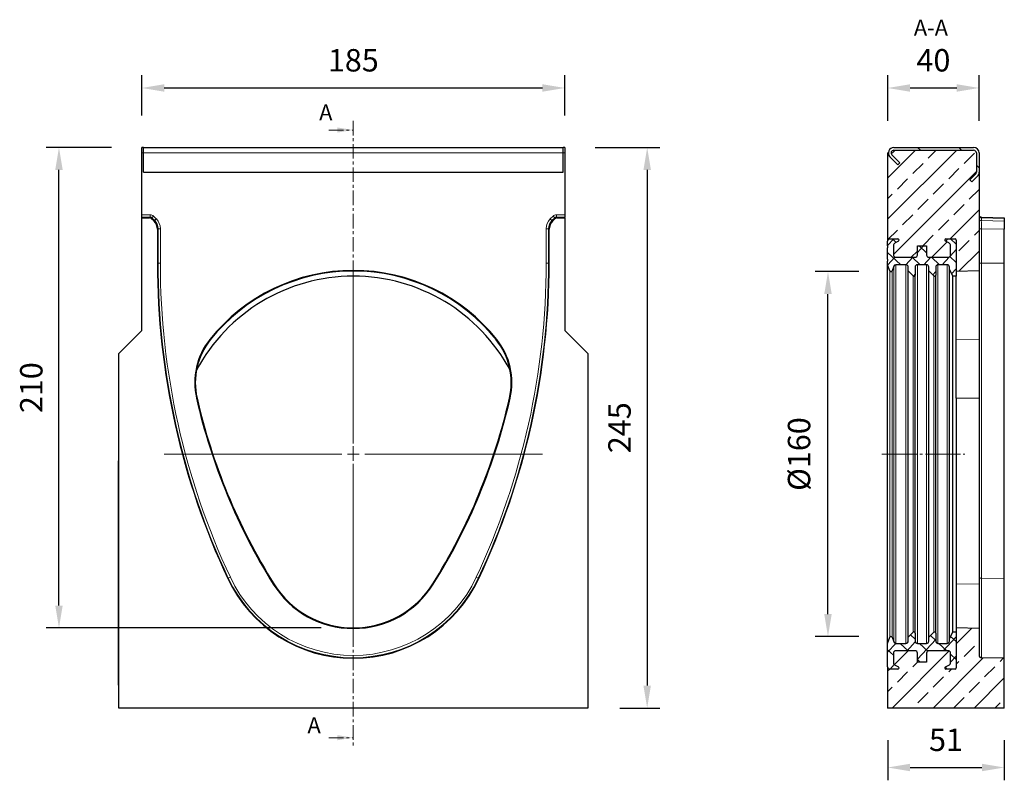
# Model space of a CAD drawing. Units: millimetres. Extents: x -247 to 427, y -129 to 319.
# Drawn here: x -4 to 427, y -13 to 319 of the extents above; entities that cross this region are included whole.
import ezdxf

# ---------------------------------------------------------------- set-up
doc = ezdxf.new("R2010")
doc.units = ezdxf.units.MM
for name, pattern in [('SLD-Dicke-Dünne-Kette', [10.16, 6.35, -1.27, 1.27, -1.27]), ('SLD-Durchgehend', [0]), ('SLD-Punktstrich', [19.05, 15.24, -1.27, 1.27, -1.27])]:
    doc.linetypes.add(name, pattern=pattern)
doc.layers.add('133487', color=7, linetype='Continuous')
doc.layers.add('NOTES', color=7, linetype='SLD-Durchgehend')
for name, color, linetype, lineweight in [('CENTER_LINE', 1, 'Continuous', 25), ('DIMENSION', 3, 'Continuous', 25), ('SECTION_LINE', 1, 'Continuous', 25), ('TANGENT_EDGES', 4, 'Continuous', 25)]:
    doc.layers.add(name, color=color, linetype=linetype, lineweight=lineweight)
doc.styles.add('BEMSTIL', font='arial.ttf', dxfattribs={"width": 0.8})
doc.styles.add('SLDTEXTSTYLE0', font='TXT', dxfattribs={"width": 0.605})
doc.dimstyles.new('BEMASS$0', dxfattribs={"dimscale": 10, "dimtxt": 3.5, "dimasz": 3.5, "dimexe": 2, "dimexo": 0, "dimgap": 1, "dimtad": 1, "dimdec": 1, "dimtxsty": 'BEMSTIL', "dimcen": 3, "dimclrd": 3, "dimclre": 3, "dimclrt": 4, "dimadec": 0, "dimazin": 0, "dimtfac": 1, "dimtdec": 1, "dimtofl": 0, "dimtmove": 0, "dimatfit": 0, "dimfxl": 0, "dimtolj": 1, "dimlwd": -1, "dimlwe": -1, "dimarcsym": 0})
pattern_1 = [(45, (945.613, -6.461), (-8.98026, 8.98026), []), (45, (954.594, -6.461), (-8.98026, 8.98026), [6.35, -3.175])]
pattern_2 = [(47, (945.6134, -6.4615), (-4.221905, 3.93699), []), (137, (945.6134, -6.4615), (-3.93699, -4.221905), [])]

# ---------------------------------------------------------------- blocks, each defined once
blk = doc.blocks.new('*D32')
at = {"layer": 'Defpoints', "color": 0}
for p in [(234.46, 289.16), (49.46, 263.16), (234.46, 263.16)]:
    blk.add_point(p, dxfattribs=at)
at = {"layer": 'DIMENSION', "color": 3}
for p, q in [((49.46, 277.16), (49.46, 294.76)), ((234.46, 277.16), (234.46, 294.76)), ((59.26, 289.16), (224.66, 289.16))]:
    blk.add_line(p, q, dxfattribs=at)
for points in [[(59.26, 290.79), (59.26, 287.53), (49.46, 289.16)], [(224.66, 290.79), (224.66, 287.53), (234.46, 289.16)]]:
    blk.add_solid(points, dxfattribs=at)
at = {"layer": 'DIMENSION', "color": 4, "insert": (141.96, 306.17), "char_height": 9.8, "attachment_point": 2, "style": 'BEMSTIL'}
blk.add_mtext('\\A1;185', dxfattribs=at)
blk = doc.blocks.new('*D33')
at = {"layer": 'Defpoints', "color": 0}
for p in [(233.71, 263.16), (244.46, 18.16), (270.46, 18.16)]:
    blk.add_point(p, dxfattribs=at)
at = {"layer": 'DIMENSION', "color": 3}
for p, q in [((247.71, 263.16), (276.06, 263.16)), ((270.46, 253.36), (270.46, 27.96)), ((258.46, 18.16), (276.06, 18.16))]:
    blk.add_line(p, q, dxfattribs=at)
for points in [[(268.83, 253.36), (272.09, 253.36), (270.46, 263.16)], [(268.83, 27.96), (272.09, 27.96), (270.46, 18.16)]]:
    blk.add_solid(points, dxfattribs=at)
at = {"layer": 'DIMENSION', "color": 4, "insert": (253.45, 140.66), "char_height": 9.8, "attachment_point": 2, "rotation": 90, "style": 'BEMSTIL'}
blk.add_mtext('\\A1;245', dxfattribs=at)
blk = doc.blocks.new('*D34')
at = {"layer": 'Defpoints', "color": 0}
for p in [(13.26, 263.16), (50.21, 263.16), (141.96, 53.16)]:
    blk.add_point(p, dxfattribs=at)
at = {"layer": 'DIMENSION', "color": 3}
for p, q in [((36.21, 263.16), (7.66, 263.16)), ((13.26, 62.96), (13.26, 253.36)), ((127.96, 53.16), (7.66, 53.16))]:
    blk.add_line(p, q, dxfattribs=at)
for points in [[(11.63, 253.36), (14.89, 253.36), (13.26, 263.16)], [(11.63, 62.96), (14.89, 62.96), (13.26, 53.16)]]:
    blk.add_solid(points, dxfattribs=at)
at = {"layer": 'DIMENSION', "color": 4, "insert": (-3.75, 158.16), "char_height": 9.8, "attachment_point": 2, "rotation": 90, "style": 'BEMSTIL'}
blk.add_mtext('\\A1;210', dxfattribs=at)
blk = doc.blocks.new('SW_CENTERMARKSYMBOL_0')
at = {"color": 0, "linetype": 'SLD-Durchgehend', "lineweight": 0}
for p, q in [((0, 5), (0, 82.76)), ((-5, 0), (-82.76, 0)), ((0, 0), (-2.5, 0)), ((0, 0), (0, 2.5)), ((0, 0), (0, -2.5)), ((0, 0), (2.5, 0)), ((5, 0), (82.76, 0)), ((0, -5), (0, -82.76))]:
    blk.add_line(p, q, dxfattribs=at)
blk = doc.blocks.new('*D35')
at = {"layer": 'Defpoints', "color": 0}
for p in [(415.63, 289.16), (375.63, 260.76), (415.63, 260.76)]:
    blk.add_point(p, dxfattribs=at)
at = {"layer": 'DIMENSION', "color": 3}
for p, q in [((375.63, 274.76), (375.63, 294.76)), ((415.63, 274.76), (415.63, 294.76)), ((385.43, 289.16), (405.83, 289.16))]:
    blk.add_line(p, q, dxfattribs=at)
for points in [[(385.43, 290.79), (385.43, 287.53), (375.63, 289.16)], [(405.83, 290.79), (405.83, 287.53), (415.63, 289.16)]]:
    blk.add_solid(points, dxfattribs=at)
at = {"layer": 'DIMENSION', "color": 4, "insert": (395.63, 306.17), "char_height": 9.8, "attachment_point": 2, "style": 'BEMSTIL'}
blk.add_mtext('\\A1;40', dxfattribs=at)
blk = doc.blocks.new('*D36')
at = {"layer": 'Defpoints', "color": 0}
for p in [(375.63, 18.16), (426.63, 18.16), (426.63, -7.84)]:
    blk.add_point(p, dxfattribs=at)
at = {"layer": 'DIMENSION', "color": 3}
for p, q in [((375.63, 4.16), (375.63, -13.44)), ((426.63, 4.16), (426.63, -13.44)), ((385.43, -7.84), (416.83, -7.84))]:
    blk.add_line(p, q, dxfattribs=at)
for points in [[(385.43, -6.21), (385.43, -9.47), (375.63, -7.84)], [(416.83, -6.21), (416.83, -9.47), (426.63, -7.84)]]:
    blk.add_solid(points, dxfattribs=at)
at = {"layer": 'DIMENSION', "color": 4, "insert": (401.13, 9.17), "char_height": 9.8, "attachment_point": 2, "style": 'BEMSTIL'}
blk.add_mtext('\\A1;51', dxfattribs=at)
blk = doc.blocks.new('*D37')
at = {"layer": 'Defpoints', "color": 0}
for p in [(349.53, 208.91), (377.07, 208.91), (377.07, 49.41)]:
    blk.add_point(p, dxfattribs=at)
at = {"layer": 'DIMENSION', "color": 3}
for p, q in [((363.07, 208.91), (343.93, 208.91)), ((349.53, 59.21), (349.53, 199.11)), ((363.07, 49.41), (343.93, 49.41))]:
    blk.add_line(p, q, dxfattribs=at)
for points in [[(347.89, 199.11), (351.16, 199.11), (349.53, 208.91)], [(347.89, 59.21), (351.16, 59.21), (349.53, 49.41)]]:
    blk.add_solid(points, dxfattribs=at)
at = {"layer": 'DIMENSION', "color": 4, "insert": (331.97, 129.16), "char_height": 9.8, "attachment_point": 2, "rotation": 90, "style": 'BEMSTIL'}
blk.add_mtext('\\A1;%%c160', dxfattribs=at)
blk = doc.blocks.new('1040845-M_D_FRONT VIEW')
at = {"layer": '133487', "lineweight": 25}
for p, q in [((1334.11, 427.29), (1333.36, 427.29)), ((1333.36, 424.89), (1333.36, 427.29)), ((1334.11, 424.89), (1334.11, 427.29)), ((1334.11, 427.29), (1517.61, 427.29)), ((1517.61, 424.89), (1517.61, 427.29)), ((1518.36, 427.29), (1517.61, 427.29)), ((1518.36, 427.29), (1518.36, 424.89)), ((1333.36, 397.86), (1333.36, 424.89)), ((1334.11, 416.43), (1334.11, 424.89)), ((1517.61, 416.43), (1517.61, 424.89)), ((1518.36, 424.89), (1518.36, 397.86)), ((1334.11, 416.43), (1517.61, 416.43)), ((1333.36, 396.86), (1333.36, 397.86)), ((1333.36, 396.6), (1333.36, 396.86)), ((1333.36, 347.29), (1333.36, 396.6)), ((1333.36, 396.6), (1336.8, 396.6)), ((1338.75, 395.06), (1337.51, 396.31)), ((1514.2, 396.31), (1512.96, 395.06)), ((1514.91, 396.6), (1518.36, 396.6)), ((1518.36, 397.86), (1518.36, 396.86)), ((1518.36, 396.6), (1518.36, 396.86)), ((1518.36, 396.6), (1518.36, 347.29)), ((1340.22, 391.53), (1340.22, 376.79)), ((1511.49, 376.79), (1511.49, 391.53)), ((1323.36, 337.29), (1333.36, 347.29)), ((1518.36, 347.29), (1528.36, 337.29)), ((1323.36, 182.29), (1323.36, 337.29)), ((1528.36, 337.29), (1528.36, 182.29)), ((1323.16, 290.29), (1323.36, 290.29)), ((1323.16, 287.29), (1323.16, 290.29)), ((1323.16, 195.29), (1323.16, 287.29)), ((1323.16, 192.29), (1323.16, 195.29)), ((1323.36, 192.29), (1323.16, 192.29)), ((1528.36, 182.29), (1323.36, 182.29))]:
    blk.add_line(p, q, dxfattribs=at)
for centre, radius, start, end in [((1664.91, 376.79), 324.69, 180, 205.1333), ((1186.8, 376.79), 324.69, 334.8667, 0), ((1425.86, 293.29), 77.75, 28.0873, 151.9127), ((1425.86, 293.29), 80.26, 38.577, 141.423), ((1425.86, 293.29), 80, 38.577, 141.423), ((1386.77, 324.47), 30.26, 141.423, 192.8922), ((1386.77, 324.47), 30, 141.423, 192.8922), ((1464.94, 324.47), 30, 347.1078, 38.577), ((1464.94, 324.47), 30.26, 347.1078, 38.577), ((1615.36, 376.79), 264.77, 192.8922, 212.0185), ((1615.36, 376.79), 264.5, 192.8922, 212.0185), ((1236.35, 376.79), 264.5, 327.9815, 347.1078), ((1236.35, 376.79), 264.77, 327.9815, 347.1078), ((1425.86, 264.64), 60.64, 205.1333, 334.8667), ((1425.86, 258.29), 41.26, 212.0185, 327.9815), ((1425.86, 258.29), 41, 212.0185, 327.9815)]:
    blk.add_arc(centre, radius, start, end, dxfattribs=at)
for centre, major_axis, start_param, end_param in [((1336.8, 395.6), (-0.708, -0.708), 3.141935, 3.926648), ((1514.91, 395.6), (-0.708, 0.708), 5.49813, 6.283528), ((1335.22, 391.52), (3.54, 3.54), 5.49813, 6.283528), ((1516.5, 391.52), (3.54, -3.54), 3.141935, 3.926648)]:
    blk.add_ellipse(centre, major_axis=major_axis, ratio=0.999315, start_param=start_param, end_param=end_param, dxfattribs=at)
at = {"layer": 'TANGENT_EDGES', "lineweight": 18}
for p, q in [((1333.36, 424.89), (1334.11, 424.89)), ((1334.11, 424.89), (1517.61, 424.89)), ((1517.61, 424.89), (1518.36, 424.89)), ((1334.11, 416.43), (1517.61, 416.43)), ((1333.36, 397.86), (1337.06, 397.86)), ((1337.06, 396.86), (1333.36, 396.86)), ((1336.8, 396.6), (1337.06, 396.86)), ((1337.06, 396.86), (1337.06, 397.86)), ((1337.77, 396.57), (1337.51, 396.31)), ((1337.77, 396.57), (1338.48, 397.28)), ((1339.02, 395.33), (1337.77, 396.57)), ((1338.48, 397.28), (1339.72, 396.03)), ((1511.99, 396.03), (1513.23, 397.28)), ((1513.94, 396.57), (1512.69, 395.32)), ((1513.94, 396.57), (1513.23, 397.28)), ((1514.2, 396.31), (1513.94, 396.57)), ((1514.65, 396.86), (1514.65, 397.86)), ((1514.65, 397.86), (1518.36, 397.86)), ((1514.65, 396.86), (1514.91, 396.6)), ((1518.36, 396.86), (1514.65, 396.86)), ((1338.75, 395.06), (1339.02, 395.33)), ((1339.02, 395.33), (1339.72, 396.03)), ((1512.69, 395.32), (1511.99, 396.03)), ((1512.69, 395.32), (1512.96, 395.06)), ((1340.48, 391.79), (1340.22, 391.53)), ((1340.48, 376.79), (1340.48, 391.79)), ((1340.48, 391.79), (1341.48, 391.79)), ((1341.48, 391.79), (1341.48, 376.79)), ((1510.23, 376.79), (1510.23, 391.79)), ((1511.23, 391.79), (1510.23, 391.79)), ((1511.49, 391.53), (1511.23, 391.79)), ((1511.23, 391.79), (1511.23, 376.79)), ((1340.22, 376.79), (1340.48, 376.79)), ((1340.48, 376.79), (1341.48, 376.79)), ((1511.23, 376.79), (1510.23, 376.79)), ((1511.49, 376.79), (1511.23, 376.79)), ((1363.11, 343.34), (1363.31, 343.17)), ((1488.4, 343.17), (1488.6, 343.34)), ((1357.52, 317.77), (1357.27, 317.71)), ((1494.44, 317.71), (1494.19, 317.77)), ((1323.36, 287.29), (1323.16, 287.29)), ((1370.96, 238.88), (1371.2, 239)), ((1371.2, 239), (1372.1, 239.42)), ((1480.51, 239), (1479.61, 239.42)), ((1480.75, 238.88), (1480.51, 239)), ((1391.09, 236.55), (1390.87, 236.41)), ((1460.62, 236.55), (1460.84, 236.41)), ((1323.16, 195.29), (1323.36, 195.29))]:
    blk.add_line(p, q, dxfattribs=at)
for centre, radius, start, end in [((1664.91, 376.79), 324.43, 180, 205.1333), ((1664.91, 376.79), 323.43, 180, 205.1333), ((1186.8, 376.79), 323.43, 334.8667, 0), ((1186.8, 376.79), 324.43, 334.8667, 0), ((1425.86, 264.64), 60.38, 205.1333, 334.8667), ((1425.86, 264.64), 59.38, 205.1333, 334.8667)]:
    blk.add_arc(centre, radius, start, end, dxfattribs=at)
for centre, major_axis, ratio, start_param, end_param in [((1337.06, 395.86), (-1.42, -1.42), 0.999315, 3.141935, 3.926648), ((1337.06, 395.86), (0.709, 0.709), 0.997948, 0.000343, 0.785056), ((1514.65, 395.86), (-1.42, 1.42), 0.999315, 5.49813, 6.283528), ((1514.65, 395.86), (0.709, -0.709), 0.997948, 2.356537, 3.141935), ((1335.48, 391.79), (3.54, 3.54), 0.999041, 5.49813, 6.283528), ((1335.48, 391.79), (4.25, 4.25), 0.999315, 5.49813, 6.283528), ((1516.23, 391.79), (4.25, -4.25), 0.999315, 3.141935, 3.926648), ((1516.23, 391.79), (3.54, -3.54), 0.999041, 3.141935, 3.926648)]:
    blk.add_ellipse(centre, major_axis=major_axis, ratio=ratio, start_param=start_param, end_param=end_param, dxfattribs=at)
blk = doc.blocks.new('1040845-M_D_SECTION VIEW')
at = {"layer": '133487', "linetype": 'SLD-Durchgehend', "lineweight": 18}
h = blk.add_hatch(dxfattribs=at)
h.set_pattern_fill('DIN 201 STEEL AND STEEL CAST IRON', color=256, scale=2, angle=90, style=0, pattern_type=2)
h.set_pattern_definition([(135, (945.61, -6.46), (-53.8815, -53.8815), []), (135, (945.61, 11.5), (-53.8815, -53.8815), []), (135, (945.61, 29.46), (-53.8815, -53.8815), []), (135, (945.61, 47.42), (-53.8815, -53.8815), [])])
edge = h.paths.add_edge_path(flags=0)
edge.add_line((1660.53, 423.19), (1663.97, 419.74))
edge.add_line((1663.97, 419.74), (1664.82, 420.59))
edge.add_line((1664.82, 420.59), (1661.38, 424.04))
edge.add_arc((1662.22, 424.89), 1.2, 90, 225, ccw=False)
edge.add_line((1662.22, 426.09), (1697.12, 426.09))
edge.add_arc((1697.12, 424.89), 1.2, 0, 90, ccw=False)
edge.add_line((1698.32, 424.89), (1698.32, 416.43))
edge.add_arc((1697.12, 416.43), 1.2, 315, 360, ccw=False)
edge.add_line((1697.97, 415.59), (1695.52, 413.14))
edge.add_line((1695.52, 413.14), (1696.37, 412.29))
edge.add_line((1696.37, 412.29), (1698.82, 414.74))
edge.add_arc((1697.12, 416.43), 2.4, 315, 360)
edge.add_line((1699.52, 416.43), (1699.52, 424.89))
edge.add_arc((1697.12, 424.89), 2.4, 0, 90)
edge.add_line((1697.12, 427.29), (1662.22, 427.29))
edge.add_arc((1662.22, 424.89), 2.4, 90, 225)
h = blk.add_hatch(dxfattribs=at)
h.set_pattern_fill('ANSI33', color=256, scale=2, style=0)
h.set_pattern_definition(pattern_1)
edge = h.paths.add_edge_path(flags=0)
edge.add_line((1699.52, 373.55), (1699.52, 416.43))
edge.add_arc((1697.12, 416.43), 2.4, 315, 360, ccw=False)
edge.add_line((1698.82, 414.74), (1696.37, 412.29))
edge.add_line((1696.37, 412.29), (1695.52, 413.14))
edge.add_line((1695.52, 413.14), (1697.97, 415.59))
edge.add_arc((1697.12, 416.43), 1.2, 315, 360)
edge.add_line((1698.32, 416.43), (1698.32, 424.89))
edge.add_arc((1697.12, 424.89), 1.2, 0, 90)
edge.add_line((1697.12, 426.09), (1662.22, 426.09))
edge.add_arc((1662.22, 424.89), 1.2, 90, 225)
edge.add_line((1661.38, 424.04), (1664.82, 420.59))
edge.add_line((1664.82, 420.59), (1663.97, 419.74))
edge.add_line((1663.97, 419.74), (1660.53, 423.19))
edge.add_arc((1662.22, 424.89), 2.4, 180, 225, ccw=False)
edge.add_line((1659.82, 424.89), (1659.52, 424.89))
edge.add_line((1659.52, 424.89), (1659.52, 386.29))
edge.add_arc((1660.52, 386.29), 1, 90, 180, ccw=False)
edge.add_line((1660.52, 387.29), (1664.02, 387.29))
edge.add_arc((1664.02, 386.79), 0.5, -63, 90, ccw=False)
edge.add_line((1664.25, 386.34), (1662.84, 385.63))
edge.add_arc((1663.52, 384.29), 1.5, 117, 180)
edge.add_line((1662.02, 384.29), (1662.02, 380.29))
edge.add_arc((1663.02, 380.29), 1, 180, 270)
edge.add_line((1663.02, 379.29), (1671.52, 379.29))
edge.add_arc((1671.52, 380.29), 1, 270, 360)
edge.add_line((1672.52, 380.29), (1672.52, 384.29))
edge.add_line((1672.52, 384.29), (1676.52, 384.29))
edge.add_line((1676.52, 384.29), (1676.52, 380.29))
edge.add_arc((1677.52, 380.29), 1, 180, 270)
edge.add_line((1677.52, 379.29), (1686.02, 379.29))
edge.add_arc((1686.02, 380.29), 1, 270, 360)
edge.add_line((1687.02, 380.29), (1687.02, 384.29))
edge.add_arc((1685.52, 384.29), 1.5, 0, 63)
edge.add_line((1686.2, 385.63), (1684.8, 386.34))
edge.add_arc((1685.02, 386.79), 0.5, 90, 243, ccw=False)
edge.add_line((1685.02, 387.29), (1689.02, 387.29))
edge.add_arc((1689.02, 386.79), 0.5, 0, 90, ccw=False)
edge.add_line((1689.52, 386.79), (1689.52, 373.29))
edge.add_line((1689.52, 373.29), (1699.52, 373.55))
h = blk.add_hatch(dxfattribs=at)
h.set_pattern_fill('ANSI37', color=256, scale=1.818182, angle=2, style=0)
h.set_pattern_definition(pattern_2)
edge = h.paths.add_edge_path(flags=0)
edge.add_line((1677.52, 375.04), (1677.52, 373.33))
edge.add_line((1677.52, 373.33), (1679.67, 371.18))
edge.add_arc((1680.02, 371.54), 0.5, 225, 360)
edge.add_line((1680.52, 371.54), (1680.52, 375.04))
edge.add_arc((1681.52, 375.04), 1, 90, 180, ccw=False)
edge.add_line((1681.52, 376.04), (1685.52, 376.04))
edge.add_arc((1685.52, 375.04), 1, 0, 90, ccw=False)
edge.add_line((1686.52, 375.04), (1686.52, 374.04))
edge.add_line((1686.52, 374.04), (1688.02, 371.04))
edge.add_line((1688.02, 371.04), (1689.52, 371.04))
edge.add_line((1689.52, 371.04), (1689.52, 386.79))
edge.add_arc((1689.02, 386.79), 0.5, 0, 90)
edge.add_line((1689.02, 387.29), (1685.02, 387.29))
edge.add_arc((1685.02, 386.79), 0.5, 90, 243)
edge.add_line((1684.8, 386.34), (1686.2, 385.63))
edge.add_arc((1685.52, 384.29), 1.5, 0, 63, ccw=False)
edge.add_line((1687.02, 384.29), (1687.02, 380.29))
edge.add_arc((1686.02, 380.29), 1, 270, 360, ccw=False)
edge.add_line((1686.02, 379.29), (1677.52, 379.29))
edge.add_arc((1677.52, 380.29), 1, 180, 270, ccw=False)
edge.add_line((1676.52, 380.29), (1676.52, 384.29))
edge.add_line((1676.52, 384.29), (1672.52, 384.29))
edge.add_line((1672.52, 384.29), (1672.52, 380.29))
edge.add_arc((1671.52, 380.29), 1, 270, 360, ccw=False)
edge.add_line((1671.52, 379.29), (1663.02, 379.29))
edge.add_arc((1663.02, 380.29), 1, 180, 270, ccw=False)
edge.add_line((1662.02, 380.29), (1662.02, 384.29))
edge.add_arc((1663.52, 384.29), 1.5, 117, 180, ccw=False)
edge.add_line((1662.84, 385.63), (1664.25, 386.34))
edge.add_arc((1664.02, 386.79), 0.5, 297, 450)
edge.add_line((1664.02, 387.29), (1660.52, 387.29))
edge.add_arc((1660.52, 386.29), 1, 90, 180)
edge.add_line((1659.52, 386.29), (1659.52, 384.3))
edge.add_line((1659.52, 384.3), (1659.42, 384.3))
edge.add_line((1659.42, 384.3), (1659.42, 383.4))
edge.add_line((1659.42, 383.4), (1659.52, 383.4))
edge.add_line((1659.52, 383.4), (1659.52, 378.45))
edge.add_line((1659.52, 378.45), (1659.42, 378.45))
edge.add_line((1659.42, 378.45), (1659.42, 377.55))
edge.add_line((1659.42, 377.55), (1659.52, 377.55))
edge.add_line((1659.52, 377.55), (1659.52, 376.04))
edge.add_line((1659.52, 376.04), (1660.5, 373.37))
edge.add_arc((1660.97, 373.54), 0.5, 200, 340)
edge.add_line((1661.44, 373.37), (1662.17, 375.38))
edge.add_arc((1663.11, 375.04), 1, 90, 160, ccw=False)
edge.add_line((1663.11, 376.04), (1667.52, 376.04))
edge.add_arc((1667.52, 375.04), 1, 0, 90, ccw=False)
edge.add_line((1668.52, 375.04), (1668.52, 373.33))
edge.add_line((1668.52, 373.33), (1670.67, 371.18))
edge.add_arc((1671.02, 371.54), 0.5, 225, 360)
edge.add_line((1671.52, 371.54), (1671.52, 375.04))
edge.add_arc((1672.52, 375.04), 1, 90, 180, ccw=False)
edge.add_line((1672.52, 376.04), (1676.52, 376.04))
edge.add_arc((1676.52, 375.04), 1, 0, 90, ccw=False)
h = blk.add_hatch(dxfattribs=at)
h.set_pattern_fill('ANSI33', color=256, scale=2, style=0)
h.set_pattern_definition(pattern_1)
edge = h.paths.add_edge_path(flags=0)
edge.add_arc((1663.02, 206.29), 1, 90, 180)
edge.add_line((1662.02, 206.29), (1662.02, 202.29))
edge.add_arc((1663.52, 202.29), 1.5, 180, 243)
edge.add_line((1662.84, 200.95), (1664.25, 200.23))
edge.add_arc((1664.02, 199.79), 0.5, -90, 63, ccw=False)
edge.add_line((1664.02, 199.29), (1660.52, 199.29))
edge.add_arc((1660.52, 200.29), 1, 180, 270, ccw=False)
edge.add_line((1659.52, 200.29), (1659.52, 182.29))
edge.add_line((1659.52, 182.29), (1710.52, 182.29))
edge.add_line((1710.52, 182.29), (1710.52, 204))
edge.add_line((1710.52, 204), (1700.5, 204.26))
edge.add_arc((1700.52, 205.26), 1, 180, 268.5, ccw=False)
edge.add_line((1699.52, 205.26), (1699.52, 217.03))
edge.add_line((1699.52, 217.03), (1689.52, 217.29))
edge.add_line((1689.52, 217.29), (1689.52, 199.79))
edge.add_arc((1689.02, 199.79), 0.5, 270, 360, ccw=False)
edge.add_line((1689.02, 199.29), (1685.02, 199.29))
edge.add_arc((1685.02, 199.79), 0.5, 117, 270, ccw=False)
edge.add_line((1684.8, 200.23), (1686.2, 200.95))
edge.add_arc((1685.52, 202.29), 1.5, 297, 360)
edge.add_line((1687.02, 202.29), (1687.02, 206.29))
edge.add_arc((1686.02, 206.29), 1, 0, 90)
edge.add_line((1686.02, 207.29), (1677.52, 207.29))
edge.add_arc((1677.52, 206.29), 1, 90, 180)
edge.add_line((1676.52, 206.29), (1676.52, 202.29))
edge.add_line((1676.52, 202.29), (1672.52, 202.29))
edge.add_line((1672.52, 202.29), (1672.52, 206.29))
edge.add_arc((1671.52, 206.29), 1, 0, 90)
edge.add_line((1671.52, 207.29), (1663.02, 207.29))
h = blk.add_hatch(dxfattribs=at)
h.set_pattern_fill('ANSI37', color=256, scale=1.818182, angle=2, style=0)
h.set_pattern_definition(pattern_2)
edge = h.paths.add_edge_path(flags=0)
edge.add_arc((1671.52, 206.29), 1, 0, 90, ccw=False)
edge.add_line((1672.52, 206.29), (1672.52, 202.29))
edge.add_line((1672.52, 202.29), (1676.52, 202.29))
edge.add_line((1676.52, 202.29), (1676.52, 206.29))
edge.add_arc((1677.52, 206.29), 1, 90, 180, ccw=False)
edge.add_line((1677.52, 207.29), (1686.02, 207.29))
edge.add_arc((1686.02, 206.29), 1, 0, 90, ccw=False)
edge.add_line((1687.02, 206.29), (1687.02, 202.29))
edge.add_arc((1685.52, 202.29), 1.5, 297, 360, ccw=False)
edge.add_line((1686.2, 200.95), (1684.8, 200.23))
edge.add_arc((1685.02, 199.79), 0.5, 117, 270)
edge.add_line((1685.02, 199.29), (1689.02, 199.29))
edge.add_arc((1689.02, 199.79), 0.5, 270, 360)
edge.add_line((1689.52, 199.79), (1689.52, 215.54))
edge.add_line((1689.52, 215.54), (1688.02, 215.54))
edge.add_line((1688.02, 215.54), (1686.52, 212.54))
edge.add_line((1686.52, 212.54), (1686.52, 211.54))
edge.add_arc((1685.52, 211.54), 1, 270, 360, ccw=False)
edge.add_line((1685.52, 210.54), (1681.52, 210.54))
edge.add_arc((1681.52, 211.54), 1, 180, 270, ccw=False)
edge.add_line((1680.52, 211.54), (1680.52, 215.04))
edge.add_arc((1680.02, 215.04), 0.5, 0, 135)
edge.add_line((1679.67, 215.39), (1677.52, 213.25))
edge.add_line((1677.52, 213.25), (1677.52, 211.54))
edge.add_arc((1676.52, 211.54), 1, 270, 360, ccw=False)
edge.add_line((1676.52, 210.54), (1672.52, 210.54))
edge.add_arc((1672.52, 211.54), 1, 180, 270, ccw=False)
edge.add_line((1671.52, 211.54), (1671.52, 215.04))
edge.add_arc((1671.02, 215.04), 0.5, 0, 135)
edge.add_line((1670.67, 215.39), (1668.52, 213.25))
edge.add_line((1668.52, 213.25), (1668.52, 211.54))
edge.add_arc((1667.52, 211.54), 1, 270, 360, ccw=False)
edge.add_line((1667.52, 210.54), (1663.11, 210.54))
edge.add_arc((1663.11, 211.54), 1, 200, 270, ccw=False)
edge.add_line((1662.17, 211.2), (1661.44, 213.21))
edge.add_arc((1660.97, 213.04), 0.5, 20, 160)
edge.add_line((1660.5, 213.21), (1659.52, 210.54))
edge.add_line((1659.52, 210.54), (1659.52, 200.29))
edge.add_arc((1660.52, 200.29), 1, 180, 270)
edge.add_line((1660.52, 199.29), (1664.02, 199.29))
edge.add_arc((1664.02, 199.79), 0.5, 270, 423)
edge.add_line((1664.25, 200.23), (1662.84, 200.95))
edge.add_arc((1663.52, 202.29), 1.5, 180, 243, ccw=False)
edge.add_line((1662.02, 202.29), (1662.02, 206.29))
edge.add_arc((1663.02, 206.29), 1, 90, 180, ccw=False)
edge.add_line((1663.02, 207.29), (1671.52, 207.29))
at = {"layer": '133487', "lineweight": 25}
for p, q in [((1662.22, 427.29), (1697.12, 427.29)), ((1659.52, 424.89), (1659.52, 386.29)), ((1659.52, 424.89), (1659.82, 424.89)), ((1663.97, 419.74), (1660.53, 423.19)), ((1664.82, 420.59), (1661.38, 424.04)), ((1662.22, 426.09), (1697.12, 426.09)), ((1698.32, 424.89), (1698.32, 416.43)), ((1699.52, 424.89), (1699.52, 416.43)), ((1663.97, 419.74), (1664.82, 420.59)), ((1697.97, 415.59), (1695.52, 413.14)), ((1698.82, 414.74), (1696.37, 412.29)), ((1699.52, 416.43), (1699.52, 373.55)), ((1695.52, 413.14), (1696.37, 412.29)), ((1700.5, 396.86), (1710.52, 396.6)), ((1710.52, 396.6), (1710.52, 396.31)), ((1710.52, 396.31), (1710.52, 395.06)), ((1710.52, 395.06), (1710.52, 391.53)), ((1710.52, 376.79), (1710.52, 391.53)), ((1659.42, 384.3), (1659.42, 383.4)), ((1659.42, 384.3), (1659.52, 384.3)), ((1659.52, 383.4), (1659.42, 383.4)), ((1659.42, 378.45), (1659.42, 383.4)), ((1659.52, 384.3), (1659.52, 386.29)), ((1659.52, 378.45), (1659.52, 383.4)), ((1660.52, 387.29), (1664.02, 387.29)), ((1662.02, 384.29), (1662.02, 380.29)), ((1664.25, 386.34), (1662.84, 385.63)), ((1672.52, 380.29), (1672.52, 384.29)), ((1672.52, 384.29), (1676.52, 384.29)), ((1676.52, 384.29), (1676.52, 380.29)), ((1686.2, 385.63), (1684.8, 386.34)), ((1685.02, 387.29), (1689.02, 387.29)), ((1687.02, 380.29), (1687.02, 384.29)), ((1689.52, 386.79), (1689.52, 371.04)), ((1689.52, 386.79), (1689.52, 373.29)), ((1663.02, 379.29), (1671.52, 379.29)), ((1677.52, 379.29), (1686.02, 379.29)), ((1659.42, 378.45), (1659.42, 377.55)), ((1659.42, 378.45), (1659.52, 378.45)), ((1659.52, 377.55), (1659.42, 377.55)), ((1659.52, 376.04), (1659.52, 377.55)), ((1660.5, 373.37), (1659.52, 376.04)), ((1659.52, 210.54), (1659.52, 376.04)), ((1662.17, 375.38), (1661.44, 373.37)), ((1667.52, 376.04), (1663.11, 376.04)), ((1668.52, 373.33), (1668.52, 375.04)), ((1671.52, 375.04), (1671.52, 371.54)), ((1676.52, 376.04), (1672.52, 376.04)), ((1677.52, 373.33), (1677.52, 375.04)), ((1680.52, 375.04), (1680.52, 371.54)), ((1685.52, 376.04), (1681.52, 376.04)), ((1686.52, 374.04), (1686.52, 375.04)), ((1710.52, 238.88), (1710.52, 376.79)), ((1670.67, 371.18), (1668.52, 373.33)), ((1668.52, 213.25), (1668.52, 373.33)), ((1671.52, 215.04), (1671.52, 371.54)), ((1679.67, 371.18), (1677.52, 373.33)), ((1677.52, 213.25), (1677.52, 373.33)), ((1680.52, 215.04), (1680.52, 371.54)), ((1688.02, 371.04), (1686.52, 374.04)), ((1686.52, 212.54), (1686.52, 374.04)), ((1689.52, 371.04), (1688.02, 371.04)), ((1688.02, 215.54), (1688.02, 371.04)), ((1689.52, 373.29), (1699.52, 373.55)), ((1689.52, 329.89), (1689.52, 371.04)), ((1699.52, 373.55), (1699.52, 343.34)), ((1699.52, 343.34), (1699.52, 317.71)), ((1689.52, 317.77), (1689.52, 329.89)), ((1689.52, 317.77), (1689.52, 236.55)), ((1699.52, 317.71), (1699.52, 236.41)), ((1710.52, 204), (1710.52, 238.88)), ((1689.52, 236.55), (1689.52, 217.29)), ((1699.52, 236.41), (1699.52, 217.03)), ((1668.52, 213.25), (1670.67, 215.39)), ((1677.52, 213.25), (1679.67, 215.39)), ((1686.52, 212.54), (1688.02, 215.54)), ((1688.02, 215.54), (1689.52, 215.54)), ((1689.52, 217.29), (1689.52, 199.79)), ((1699.52, 217.03), (1689.52, 217.29)), ((1689.52, 215.54), (1689.52, 199.79)), ((1699.52, 217.03), (1699.52, 205.26)), ((1659.52, 210.54), (1660.5, 213.21)), ((1661.44, 213.21), (1662.17, 211.2)), ((1668.52, 211.54), (1668.52, 213.25)), ((1671.52, 215.04), (1671.52, 211.54)), ((1677.52, 211.54), (1677.52, 213.25)), ((1680.52, 215.04), (1680.52, 211.54)), ((1686.52, 211.54), (1686.52, 212.54)), ((1659.52, 200.29), (1659.52, 210.54)), ((1671.52, 207.29), (1663.02, 207.29)), ((1663.11, 210.54), (1667.52, 210.54)), ((1672.52, 210.54), (1676.52, 210.54)), ((1686.02, 207.29), (1677.52, 207.29)), ((1681.52, 210.54), (1685.52, 210.54)), ((1662.02, 206.29), (1662.02, 202.29)), ((1672.52, 202.29), (1672.52, 206.29)), ((1676.52, 206.29), (1676.52, 202.29)), ((1687.02, 202.29), (1687.02, 206.29)), ((1710.52, 204), (1700.5, 204.26)), ((1710.52, 182.29), (1710.52, 204)), ((1659.52, 200.29), (1659.52, 182.29)), ((1664.02, 199.29), (1660.52, 199.29)), ((1662.84, 200.95), (1664.25, 200.23)), ((1676.52, 202.29), (1672.52, 202.29)), ((1684.8, 200.23), (1686.2, 200.95)), ((1689.02, 199.29), (1685.02, 199.29)), ((1710.52, 182.29), (1659.52, 182.29))]:
    blk.add_line(p, q, dxfattribs=at)
for centre, radius, start, end in [((1662.22, 424.89), 2.4, 90, 225), ((1697.12, 424.89), 2.4, 0, 90), ((1662.22, 424.89), 2.4, 180, 225), ((1662.22, 424.89), 1.2, 90, 225), ((1697.12, 424.89), 1.2, 0, 90), ((1697.12, 416.43), 1.2, 315, 0), ((1697.12, 416.43), 2.4, 315, 0), ((1700.52, 397.86), 1, 180, 268.5), ((1660.52, 386.29), 1, 90, 180), ((1663.52, 384.29), 1.5, 117, 180), ((1664.02, 386.79), 0.5, 297, 90), ((1685.02, 386.79), 0.5, 90, 243), ((1685.52, 384.29), 1.5, 0, 63), ((1689.02, 386.79), 0.5, 0, 90), ((1663.02, 380.29), 1, 180, 270), ((1671.52, 380.29), 1, 270, 0), ((1677.52, 380.29), 1, 180, 270), ((1686.02, 380.29), 1, 270, 0), ((1663.11, 375.04), 1, 90, 160), ((1667.52, 375.04), 1, 0, 90), ((1672.52, 375.04), 1, 90, 180), ((1676.52, 375.04), 1, 0, 90), ((1681.52, 375.04), 1, 90, 180), ((1685.52, 375.04), 1, 0, 90), ((1660.97, 373.54), 0.5, 200, 340), ((1671.02, 371.54), 0.5, 225, 0), ((1680.02, 371.54), 0.5, 225, 0), ((1671.02, 215.04), 0.5, 0, 135), ((1680.02, 215.04), 0.5, 0, 135), ((1660.97, 213.04), 0.5, 20, 160), ((1663.11, 211.54), 1, 200, 270), ((1667.52, 211.54), 1, 270, 0), ((1672.52, 211.54), 1, 180, 270), ((1676.52, 211.54), 1, 270, 0), ((1681.52, 211.54), 1, 180, 270), ((1685.52, 211.54), 1, 270, 0), ((1663.02, 206.29), 1, 90, 180), ((1671.52, 206.29), 1, 0, 90), ((1677.52, 206.29), 1, 90, 180), ((1686.02, 206.29), 1, 0, 90), ((1700.52, 205.26), 1, 180, 268.5), ((1660.52, 200.29), 1, 180, 270), ((1663.52, 202.29), 1.5, 180, 243), ((1664.02, 199.79), 0.5, 270, 63), ((1685.02, 199.79), 0.5, 117, 270), ((1685.52, 202.29), 1.5, 297, 0), ((1689.02, 199.79), 0.5, 270, 0)]:
    blk.add_arc(centre, radius, start, end, dxfattribs=at)
at = {"layer": 'TANGENT_EDGES', "lineweight": 18}
for p, q in [((1700.49, 396.57), (1700.49, 395.32)), ((1710.52, 396.31), (1700.49, 396.57)), ((1700.49, 395.32), (1710.52, 395.06)), ((1700.5, 391.79), (1699.52, 391.79)), ((1700.5, 391.79), (1700.5, 376.79)), ((1710.52, 391.53), (1700.5, 391.79)), ((1662.17, 211.2), (1662.17, 375.38)), ((1663.11, 210.54), (1663.11, 376.04)), ((1667.52, 210.54), (1667.52, 376.04)), ((1672.52, 376.04), (1672.52, 210.54)), ((1676.52, 210.54), (1676.52, 376.04)), ((1681.52, 376.04), (1681.52, 210.54)), ((1685.52, 210.54), (1685.52, 376.04)), ((1700.5, 376.79), (1699.52, 376.79)), ((1700.5, 376.79), (1700.5, 239)), ((1710.52, 376.79), (1700.5, 376.79)), ((1660.5, 213.21), (1660.5, 373.37)), ((1661.44, 213.21), (1661.44, 373.37)), ((1670.67, 215.39), (1670.67, 371.18)), ((1679.67, 215.39), (1679.67, 371.18)), ((1689.52, 343.17), (1699.52, 343.34)), ((1699.52, 317.71), (1689.52, 317.77)), ((1700.5, 239), (1700.5, 204.26)), ((1710.52, 238.88), (1700.5, 239)), ((1689.52, 236.55), (1699.52, 236.41))]:
    blk.add_line(p, q, dxfattribs=at)
at = {"layer": 'TANGENT_EDGES', "lineweight": 18, "flags": 128}
blk.add_lwpolyline([(1700.5, 239), (1700.31, 239.01), (1700.12, 239.03), (1699.95, 239.07), (1699.81, 239.12), (1699.69, 239.19), (1699.6, 239.26), (1699.54, 239.34), (1699.52, 239.42)], dxfattribs=at)
at = {"layer": 'TANGENT_EDGES', "lineweight": 18}
for centre in [(1700.39, 397.44), (1700.39, 396.2)]:
    blk.add_arc(centre, 0.88, 191.0163, 276.4616, dxfattribs=at)
for centre, major_axis, ratio, start_param, end_param in [((1700.52, 395.86), (-0.03, 1), 0.026096, 6.281818, 7.067216), ((1700.52, 391.79), (-0.03, 5), 0.005228, 0.785234, 1.569947)]:
    blk.add_ellipse(centre, major_axis=major_axis, ratio=ratio, start_param=start_param, end_param=end_param, dxfattribs=at)

msp = doc.modelspace()

# ---------------------------------------------------------------- linework, layer by layer
at = {"layer": 'CENTER_LINE', "linetype": 'SLD-Punktstrich', "lineweight": 18}
msp.add_line((373.12, 129.16), (409.39, 129.16), dxfattribs=at)
at = {"layer": 'SECTION_LINE', "linetype": 'SLD-Dicke-Dünne-Kette', "lineweight": 18}
for p, q in [((141.96, 274.79), (141.96, 1.18)), ((131.32, 270.79), (141.96, 270.79)), ((131.32, 5.18), (141.96, 5.18))]:
    msp.add_line(p, q, dxfattribs=at)
for points in [[(141.96, 270.79), (134.96, 271.91), (134.96, 269.67)], [(141.96, 5.18), (134.96, 6.3), (134.96, 4.06)]]:
    msp.add_solid(points, dxfattribs=at)

# ---------------------------------------------------------------- block references
at = {"layer": '133487'}
for name in ['1040845-M_D_FRONT VIEW', '1040845-M_D_SECTION VIEW']:
    msp.add_blockref(name, (-1283.9, -164.13), dxfattribs=at)
at = {"layer": 'CENTER_LINE', "linetype": 'SLD-Punktstrich', "lineweight": 18}
msp.add_blockref('SW_CENTERMARKSYMBOL_0', (141.96, 129.16), dxfattribs=at)

# ---------------------------------------------------------------- texts
at = {"layer": 'NOTES', "linetype": 'Continuous', "lineweight": 0, "insert": (394.54, 319.01), "char_height": 7, "attachment_point": 2, "style": 'SLDTEXTSTYLE0'}
msp.add_mtext('A-A', dxfattribs=at)
at = {"layer": 'NOTES', "linetype": 'Continuous', "char_height": 7, "attachment_point": 1, "style": 'SLDTEXTSTYLE0'}
for insert in [(127.03, 282), (121.92, 14.12)]:
    msp.add_mtext('A', dxfattribs=dict(at, insert=insert))

# ---------------------------------------------------------------- dimensions: what is measured, and where the dimension line sits
at = {"layer": 'DIMENSION'}
for base, p1, p2, picture, middle in [((234.46, 289.16), (49.46, 263.16), (234.46, 263.16), '*D32', (141.96, 289.16)), ((415.63, 289.16), (375.63, 260.76), (415.63, 260.76), '*D35', (395.63, 289.16)), ((426.63, -7.84), (375.63, 18.16), (426.63, 18.16), '*D36', (401.13, -7.84))]:
    dim = msp.add_linear_dim(base=base, p1=p1, p2=p2, dimstyle='BEMASS$0', override={"dimscale": 7, "dimtxt": 1.4, "dimasz": 1.4, "dimexe": 0.8, "dimexo": 2, "dimtad": 3, "dimdec": 0, "dimdle": 1, "dimtofl": 1, "dimtfill": 1}, dxfattribs=at)
    dim.commit()
    dim.dimension.update_dxf_attribs({"geometry": picture, "text_midpoint": middle, "dimtype": 160})
for base, p1, p2, picture, middle in [((13.26, 263.16), (141.96, 53.16), (50.21, 263.16), '*D34', (13.26, 158.16)), ((270.46, 18.16), (233.71, 263.16), (244.46, 18.16), '*D33', (270.46, 140.66))]:
    dim = msp.add_linear_dim(base=base, p1=p1, p2=p2, angle=90, dimstyle='BEMASS$0', override={"dimscale": 7, "dimtxt": 1.4, "dimasz": 1.4, "dimexe": 0.8, "dimexo": 2, "dimtad": 3, "dimdec": 0, "dimdle": 1, "dimtofl": 1, "dimtfill": 1}, dxfattribs=at)
    dim.commit()
    dim.dimension.update_dxf_attribs({"geometry": picture, "text_midpoint": middle, "dimtype": 160})
dim = msp.add_linear_dim(base=(349.52664387, 208.90909421), p1=(377.06865834, 49.40909421), p2=(377.06865834, 208.90909421), angle=90, text='%%c<>', dimstyle='BEMASS$0', override={"dimscale": 7, "dimtxt": 1.4, "dimasz": 1.4, "dimexe": 0.8, "dimexo": 2, "dimtad": 3, "dimdec": 0, "dimdle": 1, "dimtofl": 1, "dimtfill": 1}, dxfattribs=at)
dim.commit()
dim.dimension.update_dxf_attribs({"geometry": '*D37', "text_midpoint": (349.52664387, 129.15909421), "dimtype": 160})

doc.saveas('drawing.dxf')
